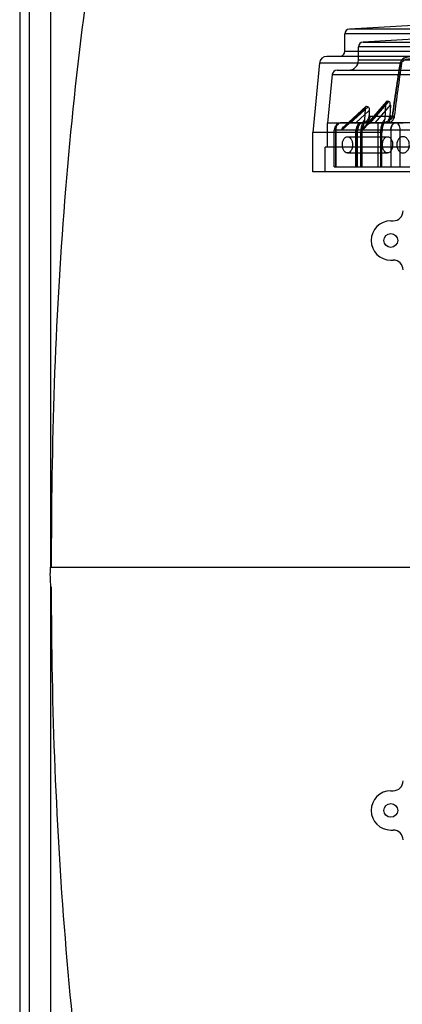
# Model space of a CAD drawing. Units: millimetres. Extents: x -381 to 1219, y 636 to 1436.
# Drawn here: x -381 to -304, y 947 to 1147 of the extents above; entities that cross this region are included whole.
import ezdxf

# ---------------------------------------------------------------- set-up
doc = ezdxf.new("R2010")
doc.units = ezdxf.units.MM
doc.header["$LTSCALE"] = 61.468
doc.layers.get('0').update_dxf_attribs({"linetype": 'CONTINUOUS'})

msp = doc.modelspace()

# ---------------------------------------------------------------- linework, layer by layer
at = {"color": 7, "linetype": 'Continuous'}
for p, q in [((-381.35, 1424.93), (-381.35, 647.07)), ((-379.4, 1424.93), (-379.4, 647.07)), ((-375.11, 1424.93), (-375.11, 1036)), ((-306.57, 1130.87), (-310.74, 1126.05)), ((-306.55, 1130.86), (-310.67, 1126.09)), ((-306.62, 1126.43), (-309.02, 1126.47)), ((-298.36, 1126.47), (-309.02, 1126.47)), ((-375.11, 1036), (-259, 1036)), ((-375.11, 647.07), (-375.02, 1031.99))]:
    msp.add_line(p, q, dxfattribs=at)
at = {"color": 6, "linetype": 'Continuous'}
for p, q in [((-281.69, 1147.39), (-314.28, 1145.53)), ((-315.22, 1140.97), (-315.22, 1144.53)), ((-195.22, 1144.53), (-315.22, 1144.53)), ((-196.17, 1145.53), (-314.28, 1145.53)), ((-284.01, 1144.45), (-311.48, 1142.88)), ((-311.48, 1142.88), (-296.39, 1142.88)), ((-195.22, 1140.97), (-315.22, 1140.97)), ((-312.42, 1139.17), (-312.42, 1141.88)), ((-296.35, 1141.88), (-312.42, 1141.88)), ((-320.36, 1138.62), (-321.72, 1124.47)), ((-320.36, 1138.62), (-303.89, 1138.62)), ((-191.59, 1139.97), (-318.86, 1139.97)), ((-296.35, 1139.17), (-312.42, 1139.17)), ((-317.77, 1136.27), (-318.72, 1126.4)), ((-317.77, 1136.27), (-301.45, 1136.27)), ((-316.77, 1137.17), (-298.48, 1137.17)), ((-311.52, 1124.97), (-306.9, 1130.31)), ((-306.75, 1130.79), (-311.14, 1125.71)), ((-310.02, 1126.39), (-306.23, 1130.77)), ((-306.9, 1130.31), (-307.09, 1127.16)), ((-315.82, 1124.97), (-311.07, 1129.3)), ((-310.91, 1129.76), (-315.29, 1125.77)), ((-314.88, 1126.06), (-310.77, 1129.8)), ((-310.47, 1129.69), (-314.09, 1126.39)), ((-312.98, 1126.47), (-310.22, 1128.98)), ((-311.07, 1129.3), (-311.21, 1127.04)), ((-309.02, 1126.47), (-305.94, 1130.03)), ((-305.94, 1130.03), (-306.07, 1127.81)), ((-318.72, 1121.47), (-318.72, 1126.4)), ((-303.33, 1126.4), (-318.72, 1126.4)), ((-309.02, 1126.47), (-315.86, 1126.47)), ((-310, 1127.83), (-305.5, 1127.83)), ((-308.43, 1117.47), (-308.43, 1126.47)), ((-305.95, 1126.47), (-307.48, 1126.47)), ((-321.72, 1116.47), (-321.72, 1124.47)), ((-307.95, 1124.47), (-321.72, 1124.47)), ((-317.36, 1117.47), (-317.36, 1124.97)), ((-296.8, 1124.97), (-317.36, 1124.97)), ((-317.08, 1124.97), (-317.08, 1117.47)), ((-317.06, 1124.97), (-317.06, 1117.47)), ((-312.97, 1117.47), (-312.97, 1124.97)), ((-312.68, 1117.47), (-312.68, 1124.97)), ((-312.6, 1117.47), (-312.6, 1124.97)), ((-311.96, 1124.97), (-311.99, 1124.54)), ((-311.99, 1124.54), (-311.99, 1117.47)), ((-311.91, 1124.47), (-311.89, 1124.83)), ((-311.91, 1117.47), (-311.91, 1124.47)), ((-311.69, 1124.5), (-311.66, 1124.88)), ((-311.69, 1117.47), (-311.69, 1124.5)), ((-307.93, 1124.83), (-307.95, 1124.47)), ((-307.95, 1124.47), (-307.95, 1117.47)), ((-307.91, 1124.97), (-307.93, 1124.54)), ((-307.93, 1124.54), (-307.93, 1117.47)), ((-307.61, 1124.88), (-307.64, 1124.5)), ((-307.64, 1117.47), (-307.64, 1124.5)), ((-305.83, 1124.97), (-305.83, 1117.47)), ((-303.94, 1117.47), (-303.94, 1124.97)), ((-314.68, 1123.62), (-306.52, 1123.62)), ((-319.22, 1116.47), (-319.22, 1121.47)), ((-191.22, 1121.47), (-319.22, 1121.47)), ((-314.68, 1120.32), (-306.52, 1120.32)), ((-188.72, 1116.47), (-321.72, 1116.47)), ((-317.36, 1117.47), (-290, 1117.47)), ((-305.85, 1106.5), (-305.35, 1106.5)), ((-305.85, 1098.5), (-305.35, 1098.5)), ((-305.85, 990.5), (-305.35, 990.5)), ((-305.85, 982.5), (-305.35, 982.5))]:
    msp.add_line(p, q, dxfattribs=at)
for points in [[(-311.66, 1124.88), (-311.66, 1124.94), (-311.65, 1125.01), (-311.65, 1125.07), (-311.64, 1125.13), (-311.63, 1125.2), (-311.62, 1125.26), (-311.61, 1125.32), (-311.6, 1125.39), (-311.58, 1125.45), (-311.57, 1125.51), (-311.55, 1125.57), (-311.54, 1125.63), (-311.52, 1125.68), (-311.51, 1125.74), (-311.49, 1125.79), (-311.47, 1125.85), (-311.45, 1125.9)], [(-307.61, 1124.88), (-307.61, 1124.96), (-307.6, 1125.03), (-307.59, 1125.11), (-307.58, 1125.18), (-307.57, 1125.25), (-307.56, 1125.32), (-307.54, 1125.38), (-307.53, 1125.45), (-307.51, 1125.51), (-307.5, 1125.57), (-307.48, 1125.64), (-307.46, 1125.7), (-307.44, 1125.75), (-307.42, 1125.81), (-307.39, 1125.87)]]:
    msp.add_lwpolyline(points, dxfattribs=at)
for centre in [(-305.85, 1102.5), (-305.85, 986.5)]:
    msp.add_circle(centre, 1.4, dxfattribs=at)
for centre, radius, start, end in [((-314.22, 1144.53), 1, 93.2907, 180), ((-311.42, 1141.88), 1, 93.2549, 180), ((-316.22, 1140.97), 1, 269.9796, 360), ((-318.86, 1138.47), 1.5, 89.9871, 174.4714), ((-314.42, 1139.17), 2, 270.0085, 360), ((22.83, 1088.03), 330.36, 171.2, 173.089), ((22.49, 1088.07), 330.02, 171.1992, 173.0901), ((-316.77, 1136.17), 1, 89.9823, 174.4709), ((-298.01, 1159.13), 29.52, 253.1886, 253.8353), ((-301.22, 1154.68), 26.65, 248.998, 249.6928), ((-315.86, 1124.97), 1.5, 90, 180), ((-311.47, 1124.97), 1.5, 90, 180), ((-305.84, 1126.56), 1.29, 90.302, 100.5259), ((-298, 1182.12), 54.8, 262.1381, 262.5151), ((-296.88, 1190.43), 63.19, 262.1596, 262.4864), ((-305.35, 1108.5), 2, 270.0005, 0.0005), ((-305.85, 1102.5), 4, 90.0005, 270.0005), ((-305.35, 1096.5), 2, 0.0005, 90.0005), ((-305.35, 992.5), 2, 270.0005, 0.0005), ((-305.85, 986.5), 4, 90.0005, 270.0005), ((-305.35, 980.5), 2, 0.0005, 90.0005)]:
    msp.add_arc(centre, radius, start, end, dxfattribs=at)
at = {"color": 7, "linetype": 'Continuous'}
for points, knots in [([(-302.34, 1320.18), (-310.96, 1310.78), (-326.15, 1290.45), (-342.87, 1256.58), (-354.6, 1221.08), (-365.69, 1172.54), (-371.77, 1123.02), (-374.59, 1073.34), (-374.93, 1048.44), (-374.93, 1036)], [0, 0, 0, 0, 0.127786, 0.252269, 0.376855, 0.501474, 0.750666, 0.875329, 1, 1, 1, 1]), ([(-306.62, 1126.43), (-306.54, 1126.44), (-306.39, 1126.44), (-306.17, 1126.44), (-306.01, 1126.45), (-305.94, 1126.47)], [0, 0, 0, 0, 0.317058, 0.663996, 1, 1, 1, 1]), ([(-306.08, 1127.82), (-306.09, 1127.69), (-306.13, 1127.43), (-306.26, 1127.06), (-306.4, 1126.83), (-306.48, 1126.73)], [0, 0, 0, 0, 0.330851, 0.671981, 1, 1, 1, 1]), ([(-306.46, 1126.69), (-306.39, 1126.79), (-306.28, 1127.01), (-306.12, 1127.38), (-306.09, 1127.66), (-306.07, 1127.81)], [0, 0, 0, 0, 0.305135, 0.625735, 1, 1, 1, 1]), ([(-304.84, 1126.47), (-304.9, 1126.47), (-305.02, 1126.45), (-305.18, 1126.38), (-305.31, 1126.29), (-305.41, 1126.2), (-305.5, 1126.09), (-305.58, 1125.98), (-305.64, 1125.85), (-305.69, 1125.73), (-305.73, 1125.62), (-305.76, 1125.52), (-305.79, 1125.42), (-305.81, 1125.33), (-305.82, 1125.23), (-305.81, 1125.15), (-305.79, 1125.06), (-305.85, 1124.97), (-305.9, 1124.97)], [0, 0, 0, 0, 0.096867, 0.181884, 0.258181, 0.327055, 0.387694, 0.462839, 0.536599, 0.601141, 0.658233, 0.70791, 0.75762, 0.809056, 0.854138, 0.89322, 0.93047, 1, 1, 1, 1]), ([(-305.83, 1124.97), (-305.82, 1125.01), (-305.8, 1125.09), (-305.83, 1125.22), (-305.79, 1125.37), (-305.76, 1125.53), (-305.71, 1125.7), (-305.64, 1125.87), (-305.54, 1126.04), (-305.41, 1126.2), (-305.25, 1126.34), (-305.06, 1126.45), (-304.91, 1126.47), (-304.84, 1126.47)], [0, 0, 0, 0, 0.059795, 0.126019, 0.201558, 0.284324, 0.373694, 0.468148, 0.567391, 0.670375, 0.776252, 0.885174, 1, 1, 1, 1]), ([(-375.02, 1031.99), (-375.02, 1032.66), (-375.15, 1033.99), (-375.11, 1035.33), (-375.11, 1036)], [0, 0, 0, 0, 0.5, 1, 1, 1, 1]), ([(-374.94, 1031.99), (-374.93, 1007.36), (-373.02, 958.1), (-365.25, 896.88), (-354.03, 848.88), (-342.21, 813.81), (-325.56, 780.69), (-310.66, 760.88), (-302.34, 751.82)], [0, 0, 0, 0, 0.250086, 0.500089, 0.625122, 0.750127, 0.875083, 1, 1, 1, 1])]:
    msp.add_open_spline(points, degree=3, knots=knots, dxfattribs=at)
at = {"color": 6, "linetype": 'Continuous'}
for points, knots in [([(-303.89, 1138.62), (-304.2, 1136.82), (-304.76, 1133.23), (-305.26, 1129.63), (-305.5, 1127.83)], [0, 0, 0, 0, 0.499906, 1, 1, 1, 1]), ([(-305.5, 1127.83), (-305.26, 1129.63), (-304.76, 1133.23), (-304.2, 1136.82), (-303.89, 1138.62)], [0, 0, 0, 0, 0.500094, 1, 1, 1, 1]), ([(-301.17, 1139.97), (-301.28, 1139.97), (-301.51, 1139.97), (-301.87, 1139.95), (-302.17, 1139.91), (-302.42, 1139.86), (-302.68, 1139.8), (-303.01, 1139.68), (-303.32, 1139.5), (-303.55, 1139.3), (-303.68, 1139.14), (-303.77, 1139), (-303.82, 1138.9), (-303.84, 1138.83), (-303.86, 1138.78), (-303.87, 1138.75), (-303.88, 1138.72), (-303.88, 1138.68), (-303.89, 1138.65), (-303.89, 1138.63), (-303.89, 1138.62)], [0, 0, 0, 0, 0.101387, 0.207871, 0.32008, 0.378369, 0.43807, 0.561971, 0.694728, 0.76537, 0.83945, 0.878116, 0.917797, 0.938004, 0.948194, 0.958441, 0.968744, 0.979103, 0.989521, 1, 1, 1, 1]), ([(-303.89, 1138.62), (-303.87, 1138.79), (-303.72, 1139.15), (-303.27, 1139.57), (-302.65, 1139.83), (-301.93, 1139.96), (-301.43, 1139.97), (-301.17, 1139.97)], [0, 0, 0, 0, 0.159817, 0.341574, 0.54473, 0.766155, 1, 1, 1, 1]), ([(-303.65, 1138.57), (-303.69, 1138.58), (-303.78, 1138.59), (-303.86, 1138.61), (-303.89, 1138.62)], [0, 0, 0, 0, 0.545758, 1, 1, 1, 1]), ([(-303.65, 1138.57), (-303.67, 1138.57), (-303.72, 1138.58), (-303.78, 1138.59), (-303.84, 1138.6), (-303.88, 1138.61), (-303.89, 1138.62)], [0, 0, 0, 0, 0.284621, 0.545957, 0.784944, 1, 1, 1, 1]), ([(-303.65, 1138.57), (-303.63, 1138.68), (-303.53, 1138.91), (-303.23, 1139.16), (-302.84, 1139.33), (-302.41, 1139.42), (-301.94, 1139.47), (-301.62, 1139.47), (-301.46, 1139.47)], [0, 0, 0, 0, 0.134971, 0.285056, 0.44799, 0.62255, 0.807147, 1, 1, 1, 1]), ([(-306.57, 1130.87), (-306.61, 1130.88), (-306.7, 1130.85), (-306.8, 1130.72), (-306.88, 1130.53), (-306.9, 1130.39), (-306.9, 1130.31)], [0, 0, 0, 0, 0.15805, 0.378324, 0.665558, 1, 1, 1, 1]), ([(-305.94, 1130.03), (-305.94, 1130.14), (-305.95, 1130.36), (-306.04, 1130.62), (-306.16, 1130.75), (-306.23, 1130.77)], [0, 0, 0, 0, 0.426147, 0.76138, 1, 1, 1, 1]), ([(-310.77, 1129.8), (-310.82, 1129.81), (-310.94, 1129.76), (-311.03, 1129.56), (-311.06, 1129.4), (-311.07, 1129.3)], [0, 0, 0, 0, 0.221492, 0.551985, 1, 1, 1, 1]), ([(-310.47, 1129.69), (-310.41, 1129.67), (-310.31, 1129.55), (-310.23, 1129.3), (-310.21, 1129.1), (-310.22, 1128.98)], [0, 0, 0, 0, 0.228804, 0.563775, 1, 1, 1, 1]), ([(-310.22, 1128.98), (-310.23, 1128.85), (-310.24, 1128.58), (-310.27, 1128.19), (-310.28, 1127.93), (-310.29, 1127.8)], [0, 0, 0, 0, 0.335224, 0.67282, 1, 1, 1, 1]), ([(-317.08, 1124.97), (-317.08, 1125.04), (-317.07, 1125.18), (-317.03, 1125.39), (-316.96, 1125.62), (-316.85, 1125.85), (-316.69, 1126.08), (-316.48, 1126.28), (-316.2, 1126.43), (-315.98, 1126.47), (-315.86, 1126.47)], [0, 0, 0, 0, 0.093333, 0.194792, 0.306934, 0.428103, 0.557502, 0.695159, 0.841543, 1, 1, 1, 1]), ([(-315.86, 1126.47), (-316.02, 1126.47), (-316.35, 1126.39), (-316.75, 1126.04), (-317.01, 1125.55), (-317.06, 1125.17), (-317.06, 1124.97)], [0, 0, 0, 0, 0.224123, 0.464154, 0.725202, 1, 1, 1, 1]), ([(-314.09, 1126.39), (-314.18, 1126.36), (-314.34, 1126.31), (-314.6, 1126.2), (-314.78, 1126.11), (-314.88, 1126.06)], [0, 0, 0, 0, 0.29849, 0.608838, 1, 1, 1, 1]), ([(-312.98, 1126.47), (-313.09, 1126.47), (-313.34, 1126.47), (-313.71, 1126.46), (-313.97, 1126.42), (-314.09, 1126.39)], [0, 0, 0, 0, 0.30842, 0.652026, 1, 1, 1, 1]), ([(-312.68, 1124.97), (-312.68, 1125.04), (-312.67, 1125.18), (-312.63, 1125.39), (-312.56, 1125.62), (-312.45, 1125.85), (-312.29, 1126.08), (-312.08, 1126.28), (-311.8, 1126.43), (-311.58, 1126.47), (-311.47, 1126.47)], [0, 0, 0, 0, 0.093427, 0.195388, 0.307886, 0.429297, 0.558911, 0.696392, 0.842334, 1, 1, 1, 1]), ([(-311.47, 1126.47), (-311.62, 1126.47), (-311.94, 1126.38), (-312.3, 1126.04), (-312.54, 1125.54), (-312.6, 1125.16), (-312.6, 1124.97)], [0, 0, 0, 0, 0.216523, 0.453962, 0.718308, 1, 1, 1, 1]), ([(-311.21, 1127.04), (-311.22, 1126.79), (-311.3, 1126.3), (-311.55, 1125.59), (-311.82, 1125.16), (-311.97, 1124.95)], [0, 0, 0, 0, 0.322865, 0.655864, 1, 1, 1, 1]), ([(-311.88, 1124.83), (-311.87, 1125.09), (-311.8, 1125.63), (-311.58, 1126.38), (-311.34, 1126.84), (-311.21, 1127.04)], [0, 0, 0, 0, 0.345168, 0.690862, 1, 1, 1, 1]), ([(-311.24, 1126.47), (-311.15, 1126.47), (-310.98, 1126.49), (-310.73, 1126.59), (-310.5, 1126.75), (-310.3, 1126.97), (-310.15, 1127.23), (-310.05, 1127.52), (-310.01, 1127.72), (-310, 1127.83)], [0, 0, 0, 0, 0.128026, 0.260739, 0.399341, 0.544085, 0.693982, 0.846913, 1, 1, 1, 1]), ([(-310.29, 1127.8), (-310.3, 1127.7), (-310.36, 1127.53), (-310.44, 1127.27), (-310.55, 1127.05), (-310.69, 1126.85), (-310.84, 1126.68), (-311.04, 1126.57), (-311.17, 1126.48), (-311.24, 1126.47)], [0, 0, 0, 0, 0.167701, 0.32306, 0.469057, 0.606993, 0.739211, 0.868283, 1, 1, 1, 1]), ([(-310.67, 1126.09), (-310.6, 1126.13), (-310.46, 1126.21), (-310.24, 1126.31), (-310.09, 1126.36), (-310.02, 1126.39)], [0, 0, 0, 0, 0.346665, 0.681894, 1, 1, 1, 1]), ([(-310.3, 1127.78), (-310.27, 1127.79), (-310.2, 1127.81), (-310.1, 1127.82), (-310.04, 1127.83), (-310, 1127.83)], [0, 0, 0, 0, 0.357855, 0.682217, 1, 1, 1, 1]), ([(-310.02, 1126.39), (-309.91, 1126.42), (-309.68, 1126.46), (-309.34, 1126.47), (-309.12, 1126.47), (-309.02, 1126.47)], [0, 0, 0, 0, 0.343457, 0.691956, 1, 1, 1, 1]), ([(-307.09, 1127.16), (-307.26, 1126.96), (-307.55, 1126.49), (-307.82, 1125.69), (-307.91, 1125.12), (-307.93, 1124.83)], [0, 0, 0, 0, 0.308406, 0.653947, 1, 1, 1, 1]), ([(-307.92, 1124.95), (-307.78, 1125.14), (-307.51, 1125.56), (-307.2, 1126.3), (-307.11, 1126.87), (-307.09, 1127.16)], [0, 0, 0, 0, 0.28901, 0.627315, 1, 1, 1, 1]), ([(-305.5, 1127.83), (-305.51, 1127.73), (-305.56, 1127.58), (-305.66, 1127.39), (-305.75, 1127.26), (-305.86, 1127.14), (-306.02, 1127), (-306.2, 1126.87), (-306.39, 1126.75), (-306.59, 1126.66), (-306.85, 1126.56), (-307.17, 1126.49), (-307.38, 1126.47), (-307.48, 1126.47)], [0, 0, 0, 0, 0.119319, 0.180383, 0.24229, 0.304833, 0.368096, 0.489336, 0.560708, 0.62543, 0.753637, 0.881183, 1, 1, 1, 1]), ([(-306.62, 1126.43), (-306.6, 1126.47), (-306.53, 1126.55), (-306.49, 1126.65), (-306.46, 1126.69)], [0, 0, 0, 0, 0.499934, 1, 1, 1, 1]), ([(-306.47, 1126.71), (-306.45, 1126.72), (-306.36, 1126.76), (-306.28, 1126.81), (-306.22, 1126.85)], [0, 0, 0, 0, 0.254274, 1, 1, 1, 1]), ([(-305.85, 1127.85), (-305.86, 1127.68), (-305.94, 1127.34), (-306.12, 1127.03), (-306.23, 1126.89)], [0, 0, 0, 0, 0.483981, 1, 1, 1, 1]), ([(-306.22, 1126.85), (-306.13, 1126.91), (-306, 1127.01), (-305.85, 1127.15), (-305.75, 1127.27), (-305.66, 1127.4), (-305.56, 1127.58), (-305.51, 1127.73), (-305.5, 1127.83)], [0, 0, 0, 0, 0.257147, 0.38428, 0.510449, 0.635126, 0.757816, 1, 1, 1, 1]), ([(-306.22, 1126.85), (-306.2, 1126.82), (-306.14, 1126.75), (-306.04, 1126.63), (-305.97, 1126.53), (-305.94, 1126.47)], [0, 0, 0, 0, 0.246925, 0.597194, 1, 1, 1, 1]), ([(-305.14, 1127.78), (-305.16, 1127.62), (-305.25, 1127.3), (-305.53, 1126.84), (-305.79, 1126.59), (-305.94, 1126.47)], [0, 0, 0, 0, 0.303827, 0.636505, 1, 1, 1, 1]), ([(-305.94, 1126.47), (-305.8, 1126.59), (-305.53, 1126.84), (-305.25, 1127.29), (-305.16, 1127.62), (-305.14, 1127.78)], [0, 0, 0, 0, 0.363461, 0.696074, 1, 1, 1, 1]), ([(-303.94, 1124.97), (-303.94, 1125.16), (-303.98, 1125.53), (-304.17, 1126.02), (-304.45, 1126.37), (-304.72, 1126.47), (-304.84, 1126.47)], [0, 0, 0, 0, 0.304693, 0.580548, 0.810028, 1, 1, 1, 1]), ([(-315.82, 1124.97), (-315.77, 1125.12), (-315.62, 1125.41), (-315.3, 1125.79), (-315.03, 1125.98), (-314.88, 1126.06)], [0, 0, 0, 0, 0.323653, 0.658936, 1, 1, 1, 1]), ([(-311.99, 1124.54), (-311.9, 1124.53), (-311.8, 1124.57), (-311.65, 1124.44), (-311.84, 1124.48), (-311.91, 1124.47)], [0, 0, 0, 0, 0.514394, 0.588791, 1, 1, 1, 1]), ([(-311.89, 1124.83), (-311.87, 1124.83), (-311.83, 1124.83), (-311.78, 1124.84), (-311.74, 1124.84), (-311.72, 1124.85), (-311.7, 1124.85), (-311.69, 1124.86), (-311.67, 1124.87), (-311.66, 1124.87), (-311.66, 1124.89), (-311.67, 1124.9), (-311.69, 1124.9), (-311.71, 1124.91), (-311.74, 1124.92), (-311.78, 1124.94), (-311.86, 1124.95), (-311.92, 1124.96), (-311.96, 1124.97)], [0, 0, 0, 0, 0.109997, 0.19967, 0.272202, 0.302456, 0.328962, 0.371431, 0.40097, 0.420213, 0.436244, 0.458584, 0.491872, 0.537955, 0.597836, 0.672379, 0.762911, 1, 1, 1, 1]), ([(-310.74, 1126.05), (-310.87, 1125.97), (-311.11, 1125.78), (-311.37, 1125.4), (-311.48, 1125.12), (-311.52, 1124.97)], [0, 0, 0, 0, 0.332334, 0.667707, 1, 1, 1, 1]), ([(-307.93, 1124.54), (-307.84, 1124.54), (-307.64, 1124.6), (-307.7, 1124.4), (-307.86, 1124.47), (-307.95, 1124.47)], [0, 0, 0, 0, 0.468442, 0.515438, 1, 1, 1, 1]), ([(-307.91, 1124.97), (-307.88, 1124.97), (-307.83, 1124.96), (-307.77, 1124.95), (-307.72, 1124.93), (-307.68, 1124.92), (-307.65, 1124.91), (-307.63, 1124.9), (-307.62, 1124.89), (-307.61, 1124.88), (-307.62, 1124.87), (-307.64, 1124.86), (-307.66, 1124.86), (-307.69, 1124.85), (-307.73, 1124.84), (-307.79, 1124.84), (-307.85, 1124.83), (-307.9, 1124.83), (-307.93, 1124.83)], [0, 0, 0, 0, 0.123146, 0.223332, 0.304377, 0.368669, 0.41807, 0.453758, 0.477278, 0.492436, 0.508528, 0.533863, 0.57158, 0.62305, 0.689429, 0.772751, 0.875105, 1, 1, 1, 1]), ([(-315.7, 1121.97), (-315.7, 1122.21), (-315.64, 1122.66), (-315.38, 1123.25), (-314.95, 1123.63), (-314.4, 1123.63), (-313.96, 1123.25), (-313.69, 1122.67), (-313.62, 1122.21), (-313.62, 1121.97)], [0, 0, 0, 0, 0.16797, 0.320283, 0.443763, 0.553364, 0.678683, 0.832257, 1, 1, 1, 1]), ([(-307.55, 1121.97), (-307.55, 1122.21), (-307.49, 1122.67), (-307.22, 1123.25), (-306.79, 1123.63), (-306.24, 1123.63), (-305.81, 1123.25), (-305.54, 1122.67), (-305.48, 1122.21), (-305.48, 1121.97)], [0, 0, 0, 0, 0.170503, 0.321934, 0.445529, 0.554471, 0.678066, 0.829497, 1, 1, 1, 1]), ([(-302.07, 1121.97), (-302.07, 1122.21), (-302.16, 1122.68), (-302.51, 1123.27), (-303.05, 1123.63), (-303.68, 1123.63), (-304.22, 1123.27), (-304.56, 1122.68), (-304.64, 1122.21), (-304.64, 1121.97)], [0, 0, 0, 0, 0.156339, 0.305514, 0.438892, 0.564094, 0.696091, 0.844185, 1, 1, 1, 1]), ([(-313.62, 1121.97), (-313.62, 1121.73), (-313.69, 1121.28), (-313.96, 1120.69), (-314.4, 1120.31), (-314.95, 1120.31), (-315.38, 1120.7), (-315.64, 1121.28), (-315.7, 1121.73), (-315.7, 1121.97)], [0, 0, 0, 0, 0.168139, 0.321685, 0.446932, 0.55653, 0.680081, 0.832427, 1, 1, 1, 1]), ([(-305.48, 1121.97), (-305.48, 1121.73), (-305.54, 1121.27), (-305.81, 1120.69), (-306.24, 1120.31), (-306.79, 1120.31), (-307.22, 1120.69), (-307.49, 1121.27), (-307.55, 1121.73), (-307.55, 1121.97)], [0, 0, 0, 0, 0.170503, 0.321934, 0.445529, 0.554471, 0.678066, 0.829497, 1, 1, 1, 1]), ([(-304.64, 1121.97), (-304.64, 1121.73), (-304.56, 1121.26), (-304.22, 1120.67), (-303.68, 1120.31), (-303.05, 1120.31), (-302.5, 1120.67), (-302.15, 1121.26), (-302.07, 1121.73), (-302.07, 1121.97)], [0, 0, 0, 0, 0.156187, 0.304276, 0.436236, 0.561441, 0.694858, 0.844035, 1, 1, 1, 1])]:
    msp.add_open_spline(points, degree=3, knots=knots, dxfattribs=at)

doc.saveas('drawing.dxf')
